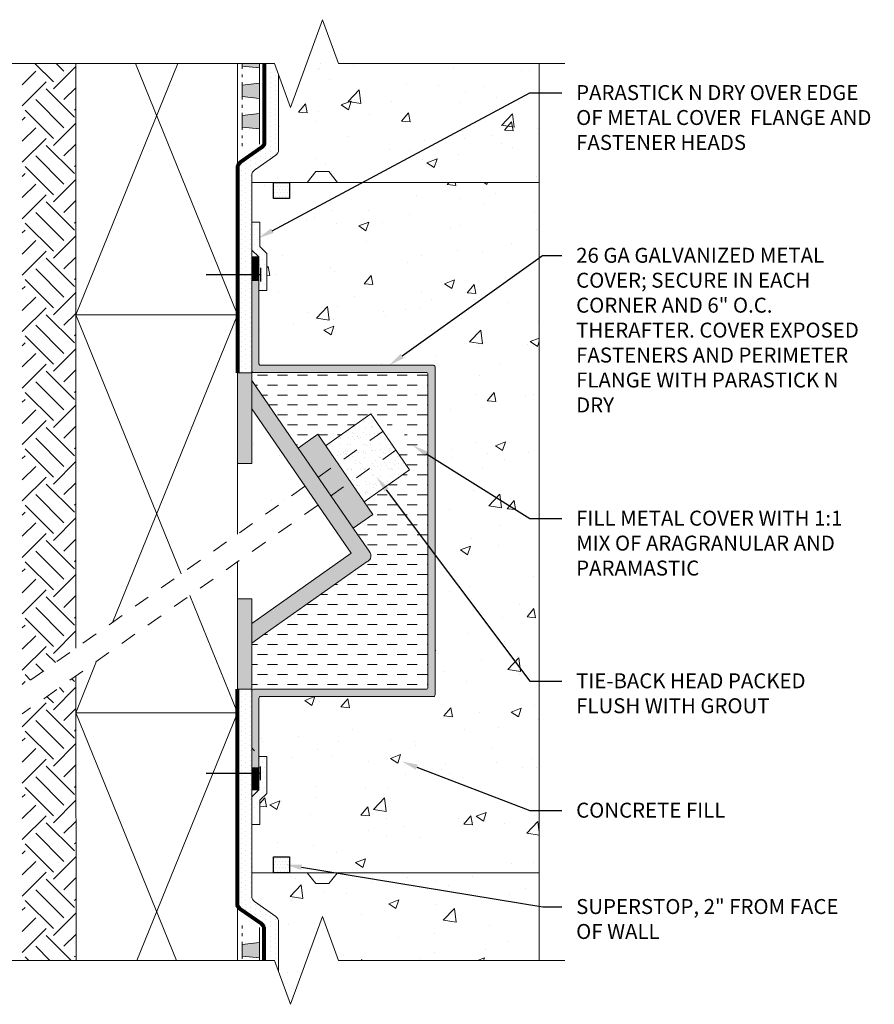
# Model space of a CAD drawing. Extents: x 0.1 to 10.5, y 0.1 to 7.
# Drawn here: x 5.2 to 10.5, y 0.9 to 7 of the extents above; entities that cross this region are included whole.
import ezdxf
from ezdxf import colors
from ezdxf.entities.mleader import LeaderData, LeaderLine
from ezdxf.math import Vec2, Vec3

# ---------------------------------------------------------------- set-up
doc = ezdxf.new("R2010")
doc.units = 0
doc.header["$MEASUREMENT"] = 0
doc.linetypes.add('ACANSTGL', pattern=[0.11811, 0.07874, -0.03937])
for name, color, linetype, lineweight in [('1 - Framework', 7, 'Continuous', 15), ('1 - Framework Hatch', 252, 'Continuous', 9), ('2- Text', 7, 'Continuous', 13), ('Para Stick N Dry', 104, 'Continuous', 35), ('TREMDrain Drainage Hatch', 7, 'Continuous', 5), ('WP - Paraseal Bentonite', 150, 'Continuous', 9), ('WP - Paraseal Bentonite Hatch', 150, 'Continuous', 5), ('WP - Paraseal HDPE', 150, 'Continuous', 80), ('WP - Superstop Waterstop', 150, 'Continuous', 25), ('WP - Superstop Waterstop Hatch', 150, 'Continuous', 9)]:
    doc.layers.add(name, color=color, linetype=linetype, lineweight=lineweight)
doc.layers.add('Drawings', color=7, linetype='Continuous')
doc.layers.add('Para Stick N Dry Hatch', color=104, linetype='Continuous')
doc.styles.add('2020Tremco', font='sanss___.ttf', dxfattribs={"height": 0.09375})
pattern_1 = [(50, (-0.96124, -174.67644), (0.6455342, -0.0564769), [0.0675, -0.7425]), (355, (-0.96124, -174.67644), (-0.1248762, 0.676973), [0.054, -0.594]), (100.45144, (-0.90745, -174.68115), (0.520658, 0.620496), [0.0573662, -0.631028]), (46.1842, (-0.96124, -174.49644), (0.9605172, -0.1489674), [0.10125, -1.11375]), (96.63564, (-0.8812, -174.5089), (0.8411958, 0.8767067), [0.0860493, -0.9465424]), (351.18416, (-0.9612, -174.4964), (0.841196, 0.876707), [0.081, -0.891]), (21, (-0.87124, -174.54144), (0.5372163, -0.362357), [0.0675, -0.7425]), (326, (-0.87124, -174.54144), (0.2189838, 0.652635), [0.054, -0.594]), (71.45144, (-0.8265, -174.57164), (0.7562001, 0.290278), [0.0573662, -0.631028]), (37.5, (-0.96124, -174.67644), (0.01094387, 0.29960447), [0, -0.5868, 0, -0.603, 0, -0.59625]), (7.5, (-0.96124, -174.67644), (0.2367626, 0.35497054), [0, -0.3438, 0, -0.5733, 0, -0.22725]), (327.5, (-1.16194, -174.67644), (0.4804402, -0.0202994), [0, -0.225, 0, -0.702, 0, -0.9315]), (317.5, (-1.25194, -174.67644), (0.5248676, 0.0900945), [0, -0.2925, 0, -0.4662, 0, -0.6615])]
pattern_2 = [(37.5, (-0.96124, -174.676443), (-0.002519734, 0.07707295), [0, -0.0608, 0, -0.068, 0, -0.065]), (7.5, (-0.96124, -174.67644), (0.07079107, 0.11288584), [0, -0.0328, 0, -0.0548, 0, -0.021]), (327.5, (-1.01044, -174.676443), (0.124565674, 0.000226362), [0, -0.02, 0, -0.072, 0, -0.094]), (317.5, (-1.01044, -174.67644), (0.120245064, 0.03510702), [0, -0.01, 0, -0.0472, 0, -0.054])]

# ---------------------------------------------------------------- blocks, each defined once
blk = doc.blocks.new('Superstop Waterstop')
at = {"layer": 'WP - Superstop Waterstop Hatch'}
h = blk.add_hatch(dxfattribs=at)
h.set_pattern_fill('DOTS', color=256, scale=0.33)
h.paths.add_polyline_path([(0.05, 0), (0.05, 0.1), (-0.05, 0.1), (-0.05, 0)])
at = {"layer": 'WP - Superstop Waterstop'}
blk.add_lwpolyline([(-0.05, 0), (-0.05, 0.1), (0.05, 0.1), (0.05, 0)], close=True, dxfattribs=at)

msp = doc.modelspace()

# ---------------------------------------------------------------- hatches: boundary and pattern name
at = {"lineweight": 0, "true_color": 0xc7c8ca}
h = msp.add_hatch(color=9, dxfattribs=at)
h.dxf.hatch_style = 1
edge = h.paths.add_edge_path()
edge.add_arc((6.8239, 4.8514), 0.2099, 212.72737, 216.2857, ccw=False)
edge.add_line((6.6473, 4.7379), (6.6147, 4.7853))
edge.add_line((6.6147, 4.7853), (6.6147, 4.6088))
edge.add_line((6.6147, 4.6088), (6.9487, 4.1229))
edge.add_line((6.9487, 4.1229), (7.0304, 4.1806))
edge.add_line((7.0304, 4.1806), (6.6547, 4.7271))
h.paths.add_polyline_path([(7.0304, 4.1806), (6.9487, 4.1229), (7.0293, 4.0057), (7.111, 4.0634)])
edge = h.paths.add_edge_path()
edge.add_line((7.111, 4.0634), (7.0293, 4.0057))
edge.add_line((7.0293, 4.0057), (7.2372, 3.7033))
edge.add_line((7.2372, 3.7033), (6.6147, 3.264))
edge.add_line((6.6147, 3.264), (6.6147, 3.1416))
edge.add_line((6.6147, 3.1416), (6.6823, 3.1893))
edge.add_arc((6.792, 3.05), 0.1774, 122.18896, 128.22925, ccw=False)
edge.add_line((6.6975, 3.2001), (7.3375, 3.6516))
edge.add_arc((7.3214, 3.6882), 0.0399, 293.73457, 405.98107)
edge.add_line((7.3492, 3.7169), (7.2495, 3.862))
edge.add_line((7.2495, 3.862), (7.111, 4.0634))
h.paths.add_polyline_path([(6.5247, 3.4182), (6.5247, 2.8515), (6.6147, 2.8515), (6.6147, 3.4182)])
h.paths.add_polyline_path([(6.5247, 4.8343), (6.5247, 4.2658), (6.6147, 4.2658), (6.6147, 4.8343)])
at = {"lineweight": 0, "true_color": 0x636466}
h = msp.add_hatch(color=251, dxfattribs=at)
h.dxf.hatch_style = 1
h.paths.add_polyline_path([(7.0281, 4.4487), (6.9055, 4.3622), (7.0304, 4.1806), (7.153, 4.2671)])
h.paths.add_polyline_path([(7.153, 4.2671), (7.0304, 4.1806), (7.111, 4.0634), (7.2336, 4.1499)])
h.paths.add_polyline_path([(7.2336, 4.1499), (7.111, 4.0634), (7.2498, 3.8614), (7.3731, 3.9469)])
at = {"layer": '1 - Framework Hatch', "ltscale": 0.4}
h = msp.add_hatch(dxfattribs=at)
h.set_pattern_fill('AR-CONC', color=256, scale=0.09)
h.set_pattern_definition(pattern_1)
h.paths.add_polyline_path([(8.4156, 6.0268), (8.4156, 6.7712), (7.1569, 6.7712), (7.0569, 7.0459), (6.8569, 6.4964), (6.7824, 6.7013), (6.7824, 6.2303, -0.244887), (6.7653, 6.1975), (6.6318, 6.1041, 0.244887), (6.6147, 6.0714), (6.6147, 6.0268), (6.9608, 6.0268), (7.0149, 6.0942), (7.0975, 6.0942), (7.1516, 6.0268)])
h = msp.add_hatch(dxfattribs=at)
h.set_pattern_fill('EARTH', color=256, angle=45)
h.set_pattern_definition([(45, (2.32147, -52.21067), (0, 0.3535534), [0.25, -0.25]), (45, (2.25518, -52.14438), (0, 0.3535534), [0.25, -0.25]), (45, (2.1889, -52.07809), (0, 0.3535534), [0.25, -0.25]), (135, (2.1889, -52.0339), (-0.3535534, 3e-17), [0.25, -0.25]), (135, (2.25518, -51.9676), (-0.3535534, 3e-17), [0.25, -0.25]), (135, (2.32147, -51.9013), (-0.3535534, 3e-17), [0.25, -0.25])])
h.paths.add_polyline_path([(5.1767, 2.6984), (5.1767, 1.1532), (5.5075, 1.1532), (5.5135, 1.4), (5.5127, 2.9355)])
h.paths.add_polyline_path([(5.1767, 6.7712), (5.1767, 2.8725), (5.5126, 3.1095), (5.5114, 5.1981), (5.5114, 6.7712), (5.4853, 6.7712), (5.3853, 6.7712)])
h = msp.add_hatch(dxfattribs=at)
h.set_pattern_fill('AR-CONC', color=256, scale=0.09)
h.set_pattern_definition([(50, (0.0504, 0.03333), (0.645534, -0.056477), [0.0675, -0.7425]), (355, (0.0504, 0.03333), (-0.124876, 0.676973), [0.054, -0.594]), (100.4514, (0.1042, 0.0286), (0.520658, 0.620496), [0.057366, -0.631028]), (46.184, (0.0504, 0.2133), (0.96052, -0.14897), [0.10125, -1.11375]), (96.636, (0.1304, 0.2009), (0.8412, 0.87671), [0.08605, -0.94654]), (351.184, (0.0504, 0.2133), (0.8412, 0.87671), [0.081, -0.891]), (21, (0.1404, 0.16833), (0.537216, -0.362357), [0.0675, -0.7425]), (326, (0.1404, 0.16833), (0.218984, 0.652635), [0.054, -0.594]), (71.4514, (0.18515, 0.13814), (0.7562, 0.290278), [0.057366, -0.631028]), (37.5, (0.05038, 0.03333), (0.010944, 0.2996045), [0, -0.5868, 0, -0.603, 0, -0.59625]), (7.5, (0.05038, 0.03333), (0.236763, 0.354971), [0, -0.3438, 0, -0.5733, 0, -0.22725]), (327.5, (-0.15032, 0.03333), (0.48044, -0.0202994), [0, -0.225, 0, -0.702, 0, -0.9315]), (317.5, (-0.24032, 0.03333), (0.524868, 0.090094), [0, -0.2925, 0, -0.4662, 0, -0.6615])])
h.paths.add_polyline_path([(6.8508, 6.0268), (6.8508, 5.9268), (6.7508, 5.9268), (6.7508, 6.0268), (6.6147, 6.0268), (6.6147, 5.7776), (6.6647, 5.7776), (6.6647, 5.6246), (6.7097, 5.5821), (6.7097, 5.3499), (6.6597, 5.3499), (6.6597, 4.8912, 0.414214), (6.6697, 4.8812), (7.7529, 4.8812, -0.414214), (7.7629, 4.8712), (7.7629, 2.8165, -0.414214), (7.7529, 2.8065), (6.6697, 2.8065, 0.414214), (6.6597, 2.7965), (6.6597, 2.4316), (6.7097, 2.4316), (6.7097, 2.1995), (6.6647, 2.1569), (6.6647, 2.004), (6.6147, 2.004), (6.6147, 1.7019), (6.7508, 1.7019), (6.7508, 1.8019), (6.8508, 1.8019), (6.8508, 1.7019), (8.4156, 1.7019), (8.4156, 6.0268)])
at = {"layer": '1 - Framework Hatch', "lineweight": 5}
h = msp.add_hatch(dxfattribs=at)
h.set_pattern_fill('DASH', color=256, scale=0.5)
h.set_pattern_definition([(0, (2.463646, 0.25739), (0.0625, 0.0625), [0.0625, -0.0625])])
h.paths.add_polyline_path([(6.6975, 3.2001), (6.6147, 3.1416), (6.6147, 2.8496), (6.6147, 2.8415, -0.414214), (6.6247, 2.8515), (7.7079, 2.8515, 0.414214), (7.7179, 2.8615), (7.7179, 4.8262, 0.414214), (7.7079, 4.8362), (6.6247, 4.8362, -0.414214), (6.6147, 4.8462), (6.6147, 4.8343), (6.6147, 4.7853), (6.9055, 4.3622), (7.0281, 4.4487), (7.077, 4.3775), (7.3601, 4.5773), (7.4361, 4.4668), (7.5178, 4.5245), (7.5983, 4.4073), (7.5166, 4.3496), (7.6018, 4.2257), (7.3187, 4.026), (7.3731, 3.9469), (7.2498, 3.8614), (7.2821, 3.8144), (7.3492, 3.7169, -0.316825), (7.3578, 3.6717, -0.185016), (7.3375, 3.6516)])
at = {"layer": '1 - Framework Hatch', "ltscale": 0.4}
h = msp.add_hatch(dxfattribs=at)
h.set_pattern_fill('AR-CONC', color=256, scale=0.09)
h.set_pattern_definition([(50, (3.42504, -0.0142), (0.645534, -0.056477), [0.0675, -0.7425]), (355, (3.42504, -0.0142), (-0.124876, 0.67697), [0.054, -0.594]), (100.451, (3.47884, -0.0189), (0.52066, 0.620496), [0.057366, -0.63103]), (46.184, (3.42504, 0.1658), (0.96052, -0.14897), [0.10125, -1.11375]), (96.636, (3.5051, 0.1534), (0.8412, 0.8767), [0.08605, -0.94654]), (351.184, (3.425, 0.1658), (0.8412, 0.8767), [0.081, -0.891]), (21, (3.51504, 0.1208), (0.537216, -0.362357), [0.0675, -0.7425]), (326, (3.51504, 0.1208), (0.21898, 0.652635), [0.054, -0.594]), (71.451, (3.5598, 0.0906), (0.7562, 0.29028), [0.057366, -0.63103]), (37.5, (3.42504, -0.0142), (0.010944, 0.2996045), [0, -0.5868, 0, -0.603, 0, -0.59625]), (7.5, (3.42504, -0.0142), (0.236763, 0.35497), [0, -0.3438, 0, -0.5733, 0, -0.22725]), (327.5, (3.22434, -0.0142), (0.48044, -0.020299), [0, -0.225, 0, -0.702, 0, -0.9315]), (317.5, (3.13434, -0.0142), (0.524868, 0.090094), [0, -0.2925, 0, -0.4662, 0, -0.6615])])
h.paths.add_polyline_path([(6.6147, 4.2658), (6.5247, 4.2658), (6.5247, 3.8237), (6.9487, 4.1229), (6.6147, 4.6088)])
h = msp.add_hatch(dxfattribs=at)
h.set_pattern_fill('AR-SAND', color=256, scale=0.04)
h.set_pattern_definition(pattern_2)
h.paths.add_polyline_path([(7.4361, 4.4668), (7.3601, 4.5773), (7.077, 4.3775), (7.153, 4.2671)])
h = msp.add_hatch(dxfattribs=at)
h.set_pattern_fill('AR-SAND', color=256, scale=0.04)
h.set_pattern_definition(pattern_2)
h.paths.add_polyline_path([(7.5166, 4.3496), (7.4361, 4.4668), (7.153, 4.2671), (7.2336, 4.1499)])
h = msp.add_hatch(dxfattribs=at)
h.set_pattern_fill('AR-SAND', color=256, scale=0.04)
h.set_pattern_definition(pattern_2)
h.paths.add_polyline_path([(7.6018, 4.2257), (7.5166, 4.3496), (7.2336, 4.1499), (7.3187, 4.026)])
h = msp.add_hatch(dxfattribs=at)
h.set_pattern_fill('AR-CONC', color=256, scale=0.09)
h.set_pattern_definition(pattern_1)
h.paths.add_polyline_path([(7.1516, 1.7019), (7.0975, 1.6345), (7.0149, 1.6345), (6.9608, 1.7019), (6.6147, 1.7019), (6.6147, 1.5551, 0.244887), (6.6318, 1.5223), (6.7653, 1.429, -0.244887), (6.7824, 1.3962), (6.7824, 1.0833), (6.8569, 0.8784), (7.0569, 1.4279), (7.1569, 1.1532), (8.4156, 1.1532), (8.4156, 1.7019)])
at = {"layer": 'Drawings', "lineweight": 5, "true_color": 0xc7c8ca}
h = msp.add_hatch(color=9, dxfattribs=at)
h.dxf.hatch_style = 1
h.paths.add_polyline_path([(6.6147, 5.4866), (6.6597, 5.4866), (6.6597, 5.5605), (6.6147, 5.5605)])
h = msp.add_hatch(color=9, dxfattribs=at)
h.dxf.hatch_style = 1
h.paths.add_polyline_path([(6.6597, 5.4866), (6.6147, 5.4866), (6.6147, 5.4097), (6.6597, 5.4097)])
h = msp.add_hatch(color=9, dxfattribs=at)
h.dxf.hatch_style = 1
h.paths.add_polyline_path([(7.7179, 2.8615, -0.414214), (7.7079, 2.8515), (6.6247, 2.8515, 0.414214), (6.6147, 2.8415), (6.6147, 2.3627), (6.6597, 2.3627), (6.6597, 2.7965, -0.414214), (6.6697, 2.8065), (7.7529, 2.8065, 0.414214), (7.7629, 2.8165), (7.7629, 4.8712, 0.414214), (7.7529, 4.8812), (6.6697, 4.8812, -0.414214), (6.6597, 4.8912), (6.6597, 5.4097), (6.6147, 5.4097), (6.6147, 4.8462, 0.414214), (6.6247, 4.8362), (7.7079, 4.8362, -0.414214), (7.7179, 4.8262)])
h = msp.add_hatch(color=9, dxfattribs=at)
h.dxf.hatch_style = 1
h.paths.add_polyline_path([(6.6147, 2.2858), (6.6597, 2.2858), (6.6597, 2.3627), (6.6147, 2.3627)])
h = msp.add_hatch(color=9, dxfattribs=at)
h.dxf.hatch_style = 1
h.paths.add_polyline_path([(6.6597, 2.2858), (6.6147, 2.2858), (6.6147, 2.221), (6.6597, 2.221)])
at = {"layer": 'Para Stick N Dry Hatch', "ltscale": 0.4}
h = msp.add_hatch(dxfattribs=at)
h.set_pattern_fill('DOTS', color=256, scale=0.5)
h.set_pattern_definition([(0, (-0.96124, -174.676443), (0.015625, 0.03125), [0, -0.03125])])
h.paths.add_polyline_path([(6.6147, 5.7776), (6.6147, 5.6031), (6.6597, 5.5605), (6.6597, 5.3499), (6.7097, 5.3499), (6.7097, 5.5821), (6.6647, 5.6246), (6.6647, 5.7776)])
h = msp.add_hatch(dxfattribs=at)
h.set_pattern_fill('DOTS', color=256, scale=0.5)
h.set_pattern_definition([(0, (-0.96124, -174.578852), (0.015625, 0.03125), [0, -0.03125])])
h.paths.add_polyline_path([(6.6647, 2.004), (6.6647, 2.1569), (6.7097, 2.1995), (6.7097, 2.4316), (6.6597, 2.4316), (6.6597, 2.221), (6.6147, 2.1785), (6.6147, 2.004)])
at = {"layer": 'TREMDrain Drainage Hatch', "lineweight": 0, "true_color": 0x2e2e2e}
h = msp.add_hatch(color=250, dxfattribs=at)
h.dxf.hatch_style = 1
h.paths.add_polyline_path([(6.6624, 6.7712), (6.5547, 6.7712), (6.5547, 6.7556), (6.6624, 6.7437)])
h = msp.add_hatch(color=250, dxfattribs=at)
h.dxf.hatch_style = 1
h.paths.add_polyline_path([(6.5547, 6.5646), (6.5547, 6.6364), (6.6624, 6.6483), (6.6624, 6.5528)])
h = msp.add_hatch(color=250, dxfattribs=at)
h.dxf.hatch_style = 1
h.paths.add_polyline_path([(6.5547, 6.3736), (6.5547, 6.4454), (6.6624, 6.4573), (6.6624, 6.3618)])
h = msp.add_hatch(color=250, dxfattribs=at)
h.dxf.hatch_style = 1
h.paths.add_polyline_path([(6.5547, 1.2528), (6.5547, 1.181), (6.6624, 1.1692), (6.6624, 1.2647)])
at = {"layer": 'WP - Paraseal Bentonite Hatch'}
h = msp.add_hatch(dxfattribs=at)
h.set_pattern_fill('DOTS', color=256, scale=0.49, angle=-90)
h.set_pattern_definition([(270, (2.412595, -157.575174), (0.030625, -0.0153125), [0, -0.030625])])
edge = h.paths.add_edge_path()
edge.add_line((6.7824, 6.7499), (6.6924, 6.7499))
edge.add_line((6.6924, 6.7499), (6.6924, 6.2772))
edge.add_arc((6.6524, 6.2772), 0.04, -55.04074, 0, ccw=False)
edge.add_line((6.6753, 6.2444), (6.5418, 6.151))
edge.add_arc((6.5647, 6.1183), 0.04, 124.95926, 180)
edge.add_line((6.5247, 6.1183), (6.5247, 4.8343))
edge.add_line((6.5247, 4.8343), (6.6147, 4.8343))
edge.add_line((6.6147, 4.8343), (6.6147, 6.0714))
edge.add_arc((6.6547, 6.0714), 0.04, 124.95926, 180, ccw=False)
edge.add_line((6.6318, 6.1041), (6.7653, 6.1975))
edge.add_arc((6.7424, 6.2303), 0.04, 304.95926, 360)
edge.add_line((6.7824, 6.2303), (6.7824, 6.7499))
h = msp.add_hatch(dxfattribs=at)
h.set_pattern_fill('DOTS', color=256, scale=0.49, angle=-90)
h.set_pattern_definition([(270, (2.412595, -158.543688), (0.030625, -0.0153125), [0, -0.030625])])
edge = h.paths.add_edge_path()
edge.add_line((6.6924, 1.1532), (6.7824, 1.1532))
edge.add_line((6.7824, 1.1532), (6.7824, 1.3962))
edge.add_arc((6.7424, 1.3962), 0.04, 0, 55.04074)
edge.add_line((6.7653, 1.429), (6.6318, 1.5223))
edge.add_arc((6.6547, 1.5551), 0.04, 180, 235.04074, ccw=False)
edge.add_line((6.6147, 1.5551), (6.6147, 2.8515))
edge.add_line((6.6147, 2.8515), (6.5247, 2.8515))
edge.add_line((6.5247, 2.8515), (6.5247, 1.7614))
edge.add_line((6.5247, 1.7614), (6.5247, 1.5082))
edge.add_arc((6.5647, 1.5082), 0.04, 180, 235.04074)
edge.add_line((6.5418, 1.4754), (6.6753, 1.3821))
edge.add_arc((6.6524, 1.3493), 0.04, 0, 55.04074, ccw=False)
edge.add_line((6.6924, 1.3493), (6.6924, 1.1532))

# ---------------------------------------------------------------- linework, layer by layer
at = {"color": 244, "lineweight": 30, "ltscale": 0.125, "true_color": 0x991b1e}
for p, q in [((6.6697, 5.4909), (6.6697, 5.4054)), ((6.6697, 5.4481), (6.3282, 5.4481)), ((6.6697, 2.2815), (6.6697, 2.367)), ((6.6697, 2.3243), (6.3282, 2.3243))]:
    msp.add_line(p, q, dxfattribs=at)
at = {"color": 0, "lineweight": 5}
for p, q in [((6.5247, 4.8343), (6.6147, 4.8343)), ((7.2828, 3.8134), (7.3492, 3.7169)), ((7.3375, 3.6516), (6.6975, 3.2001))]:
    msp.add_line(p, q, dxfattribs=at)
at = {"color": 0, "lineweight": 0}
for p, q in [((6.6147, 4.8343), (6.6147, 4.6088)), ((6.6147, 4.7853), (6.9055, 4.3622)), ((6.6147, 4.6088), (7.2372, 3.7033)), ((6.6147, 4.6088), (6.6147, 4.2658)), ((6.6147, 4.2658), (6.5247, 4.2658)), ((6.5247, 4.2658), (6.5247, 3.8237)), ((7.2372, 3.7033), (6.6147, 3.264)), ((6.5247, 3.6496), (6.5247, 3.4182)), ((6.6147, 3.4182), (6.5247, 3.4182)), ((6.6147, 3.4182), (6.6147, 3.264)), ((6.6147, 3.264), (6.6147, 2.8496)), ((6.6975, 3.2001), (6.6147, 3.1416)), ((6.6147, 2.8515), (6.5247, 2.8515))]:
    msp.add_line(p, q, dxfattribs=at)
at = {"lineweight": 0}
for p, q in [((7.3601, 4.5773), (7.077, 4.3776)), ((7.3601, 4.5773), (7.6018, 4.2257)), ((7.0281, 4.4487), (7.3731, 3.9469)), ((6.9055, 4.3622), (7.2498, 3.8614)), ((7.6018, 4.2257), (7.3187, 4.026))]:
    msp.add_line(p, q, dxfattribs=at)
at = {"linetype": 'ACANSTGL', "lineweight": 0}
for p, q in [((7.4361, 4.4668), (5.1767, 2.8725)), ((7.5166, 4.3496), (5.1767, 2.6984))]:
    msp.add_line(p, q, dxfattribs=at)
at = {"lineweight": 5}
for p, q in [((7.0281, 4.4487), (6.9055, 4.3622)), ((7.3731, 3.9469), (7.2498, 3.8614))]:
    msp.add_line(p, q, dxfattribs=at)
msp.add_lwpolyline([(7.2498, 3.8614), (7.2821, 3.8144)], dxfattribs=at)
at = {"color": 0, "lineweight": 5}
for start, end in [(335.66299, 45.98107), (293.73457, 335.66299)]:
    msp.add_arc((7.3214, 3.6882), 0.0399, start, end, dxfattribs=at)
at = {"layer": '1 - Framework', "ltscale": 0.4}
for p, q in [((5.5114, 6.7712), (5.5129, 3.1097)), ((5.5114, 5.1981), (6.1508, 6.7712)), ((5.8853, 6.7712), (6.5247, 5.1981)), ((8.4156, 1.1532), (8.4156, 6.7712)), ((7.0149, 6.0942), (6.9608, 6.0268)), ((7.0149, 6.0942), (7.0975, 6.0942)), ((7.0975, 6.0942), (7.1516, 6.0268)), ((6.6147, 6.0268), (8.4156, 6.0268)), ((5.5114, 5.1981), (6.1713, 3.5744)), ((5.7414, 3.271), (6.5247, 5.1981)), ((6.2263, 3.4391), (6.5247, 2.705)), ((5.5114, 2.705), (5.6422, 3.0269)), ((5.5129, 2.9357), (5.5136, 1.1532)), ((5.5114, 2.705), (6.1421, 1.1532)), ((5.894, 1.1532), (6.5247, 2.705)), ((6.6147, 1.7019), (8.4156, 1.7019)), ((7.0149, 1.6345), (6.9608, 1.7019)), ((7.0975, 1.6345), (7.1516, 1.7019)), ((7.0149, 1.6345), (7.0975, 1.6345))]:
    msp.add_line(p, q, dxfattribs=at)
at = {"layer": '1 - Framework', "linetype": 'Continuous', "ltscale": 0.4}
for points in [[(8.5756, 6.7712), (7.1569, 6.7712), (7.0569, 7.0459), (6.8569, 6.4964), (6.7569, 6.7712), (5.0135, 6.7712)], [(8.5756, 1.1532), (7.1569, 1.1532), (7.0569, 1.4279), (6.8569, 0.8784), (6.7569, 1.1532), (5.0135, 1.1532)]]:
    msp.add_lwpolyline(points, dxfattribs=at)
at = {"layer": '1 - Framework', "ltscale": 0.4}
for points in [[(6.5247, 6.7712), (6.5247, 5.1981), (5.5114, 5.1981)], [(5.5114, 5.1981), (6.5247, 5.1981), (6.5247, 3.8237)], [(6.5247, 3.6496), (6.5247, 2.705), (5.5114, 2.705)], [(5.5114, 2.705), (6.5247, 2.705), (6.5247, 1.1532)]]:
    msp.add_lwpolyline(points, dxfattribs=at)
msp.add_lwpolyline([(7.7179, 2.8615, -0.414214), (7.7079, 2.8515), (6.6247, 2.8515, 0.414214), (6.6147, 2.8415), (6.6147, 2.221), (6.6597, 2.221), (6.6597, 2.7965, -0.414214), (6.6697, 2.8065), (7.7529, 2.8065, 0.414214), (7.7629, 2.8165), (7.7629, 4.8712, 0.414214), (7.7529, 4.8812), (6.6697, 4.8812, -0.414214), (6.6597, 4.8912), (6.6597, 5.5605), (6.6147, 5.5605), (6.6147, 4.8462, 0.414214), (6.6247, 4.8362), (7.7079, 4.8362, -0.414214), (7.7179, 4.8262)], format="xyb", close=True, dxfattribs=at)
at = {"layer": 'Para Stick N Dry', "lineweight": 20}
for points in [[(6.6647, 5.7776), (6.6647, 5.6246), (6.7097, 5.5821), (6.7097, 5.3499), (6.6597, 5.3499), (6.6597, 5.5605), (6.6147, 5.6031), (6.6147, 5.7776)], [(6.6647, 2.004), (6.6647, 2.1569), (6.7097, 2.1995), (6.7097, 2.4316), (6.6597, 2.4316), (6.6597, 2.221), (6.6147, 2.1785), (6.6147, 2.004)]]:
    msp.add_lwpolyline(points, close=True, dxfattribs=at)
at = {"layer": 'TREMDrain Drainage Hatch', "lineweight": 0}
for p, q in [((6.5547, 6.7556), (6.6624, 6.7437)), ((6.5547, 6.7556), (6.5547, 6.7376)), ((6.6624, 6.7712), (6.6624, 6.7437)), ((6.6624, 6.7437), (6.6624, 6.6483)), ((6.5547, 6.703), (6.5547, 6.685)), ((6.5547, 6.6544), (6.5547, 6.6364)), ((6.6624, 6.6483), (6.5547, 6.6364)), ((6.6624, 6.6483), (6.6624, 6.5528)), ((6.5547, 6.5646), (6.6624, 6.5528)), ((6.5547, 6.5646), (6.5547, 6.5467)), ((6.6624, 6.5528), (6.6624, 6.4573)), ((6.5547, 6.512), (6.5547, 6.4941)), ((6.5547, 6.4634), (6.5547, 6.4454)), ((6.6624, 6.4573), (6.5547, 6.4454)), ((6.6624, 6.4573), (6.6624, 6.3618)), ((6.5547, 6.3736), (6.6624, 6.3618)), ((6.5547, 6.3736), (6.5547, 6.3557)), ((6.6624, 6.3618), (6.6624, 6.2663)), ((6.5547, 6.321), (6.5547, 6.3031)), ((6.5547, 6.2724), (6.5547, 6.2545)), ((6.5547, 1.3541), (6.5547, 1.372)), ((6.6624, 1.2647), (6.6624, 1.3602)), ((6.5547, 1.3054), (6.5547, 1.3234)), ((6.5547, 1.2528), (6.5547, 1.2708)), ((6.5547, 1.2528), (6.6624, 1.2647)), ((6.6624, 1.1692), (6.6624, 1.2647)), ((6.5547, 1.1631), (6.5547, 1.181)), ((6.6624, 1.1692), (6.5547, 1.181)), ((6.6624, 1.1532), (6.6624, 1.1692))]:
    msp.add_line(p, q, dxfattribs=at)
for points in [[(6.5547, 6.7712), (6.5547, 6.7556)], [(6.5547, 6.6364), (6.5547, 6.5646)], [(6.5547, 6.4454), (6.5547, 6.3736)], [(6.5547, 1.181), (6.5547, 1.2528)]]:
    msp.add_lwpolyline(points, dxfattribs=at)
at = {"layer": 'WP - Paraseal Bentonite'}
for p, q in [((6.7653, 6.1975), (6.6318, 6.1041)), ((6.6147, 6.0714), (6.6147, 4.8343)), ((6.6147, 1.5551), (6.6147, 2.8496)), ((6.7653, 1.429), (6.6318, 1.5223))]:
    msp.add_line(p, q, dxfattribs=at)
for points in [[(6.7824, 6.2303), (6.7824, 6.7013)], [(6.7824, 1.3962), (6.7824, 1.0833)]]:
    msp.add_lwpolyline(points, dxfattribs=at)
for centre, start, end in [((6.7424, 6.2303), 304.95926, 0), ((6.6547, 6.0714), 124.95926, 180), ((6.6547, 2.4987), 180, 235.04074), ((6.6547, 1.5551), 180, 235.04074), ((6.7424, 1.3962), 0, 55.04074)]:
    msp.add_arc(centre, 0.04, start, end, dxfattribs=at)
at = {"layer": 'WP - Paraseal HDPE'}
for points in [[(6.6924, 6.7712), (6.6924, 6.2772, -0.244887), (6.6753, 6.2444), (6.5418, 6.151, 0.244887), (6.5247, 6.1183), (6.5247, 4.8343)], [(6.6924, 1.1532), (6.6924, 1.3493, 0.244887), (6.6753, 1.3821), (6.5418, 1.4754, -0.244887), (6.5247, 1.5082), (6.5247, 2.8515)]]:
    msp.add_lwpolyline(points, format="xyb", dxfattribs=at)

# ---------------------------------------------------------------- block references
at = {"layer": '1 - Framework', "ltscale": 0.4}
for p in [(6.8008, 5.9268), (6.8008, 1.7019)]:
    msp.add_blockref('Superstop Waterstop', p, dxfattribs=at)

# ---------------------------------------------------------------- leaders
at = {"layer": '2- Text', "ltscale": 0.4}
ml = msp.add_multileader_mtext('Standard', dxfattribs=at)
ml.set_content('PARASTICK N DRY OVER EDGE OF METAL COVER  FLANGE AND FASTENER HEADS', color=256, style='2020Tremco')
ml.set_leader_properties()
ml.build(insert=Vec2(0, 0))
ml.multileader.update_dxf_attribs({"dogleg_length": 0.2, "arrow_head_size": 0.1})
ctx = ml.context
ctx.base_point, ctx.char_height, ctx.arrow_head_size, ctx.landing_gap_size, ctx.plane_origin = Vec3(8.557, 6.588), 0.09375, 0.1, 0.09, Vec3(7.6441, 3.8003)
notes = []
notes.append((ctx, [(0, (1, 1, 0), (8.357, 6.588), (1, 0), 0.2, [(0, [(6.6547, 5.677)], 0, [])])]))
ctx.mtext.insert, ctx.mtext.width, ctx.mtext.flow_direction = Vec3(8.647, 6.6363), 1.862067, 5
ml = msp.add_multileader_mtext('Standard', dxfattribs=at)
ml.set_content('26 GA GALVANIZED METAL COVER; SECURE IN EACH CORNER AND 6" O.C. THERAFTER. COVER EXPOSED FASTENERS AND PERIMETER FLANGE WITH PARASTICK N DRY', color=256, style='2020Tremco')
ml.set_leader_properties()
ml.build(insert=Vec2(0, 0))
ml.multileader.update_dxf_attribs({"dogleg_length": 0.2, "arrow_head_size": 0.1})
ctx = ml.context
ctx.base_point, ctx.char_height, ctx.arrow_head_size, ctx.landing_gap_size, ctx.plane_origin = Vec3(8.557, 5.5688), 0.09375, 0.1, 0.09, Vec3(7.8545, 5.266)
notes.append((ctx, [(0, (1, 1, 0), (8.4371, 5.5688), (1, 0), 0.12, [(0, [(7.4763, 4.8812)], 0, [])])]))
ctx.mtext.insert, ctx.mtext.width, ctx.mtext.flow_direction = Vec3(8.647, 5.6171), 1.868231, 5
ml = msp.add_multileader_mtext('Standard', dxfattribs=at)
ml.set_content('TIE-BACK ROD AND BRACKET', color=256, style='2020Tremco')
ml.set_leader_properties()
ml.build(insert=Vec2(0, 0))
ml.multileader.update_dxf_attribs({"dogleg_length": 0.2, "arrow_head_size": 0.1})
ctx = ml.context
ctx.base_point, ctx.char_height, ctx.arrow_head_size, ctx.landing_gap_size, ctx.plane_origin = Vec3(3.6591, 4.6866), 0.09375, 0.1, 0.09, Vec3(2.5513, 4.3813)
notes.append((ctx, [(0, (1, 1, 0), (3.4591, 4.6866), (1, 0), 0.2, [(0, [(2.6539, 4.4187)], 0, [])])]))
ctx.mtext.insert, ctx.mtext.width, ctx.mtext.flow_direction = Vec3(3.7491, 4.7348), 1.548585, 5
ml = msp.add_multileader_mtext('Standard', dxfattribs=at)
ml.set_content('FILL METAL COVER WITH 1:1 MIX OF ARAGRANULAR AND PARAMASTIC', color=256, style='2020Tremco')
ml.set_leader_properties()
ml.build(insert=Vec2(0, 0))
ml.multileader.update_dxf_attribs({"dogleg_length": 0.2, "arrow_head_size": 0.1})
ctx = ml.context
ctx.base_point, ctx.char_height, ctx.arrow_head_size, ctx.landing_gap_size, ctx.plane_origin = Vec3(8.557, 3.9221), 0.09375, 0.1, 0.09, Vec3(7.4633, 5.4412)
notes.append((ctx, [(0, (1, 1, 0), (8.357, 3.9221), (1, 0), 0.2, [(0, [(7.6244, 4.3788)], 0, [])])]))
ctx.mtext.insert, ctx.mtext.width, ctx.mtext.flow_direction = Vec3(8.647, 3.9704), 1.673313, 5
ml = msp.add_multileader_mtext('Standard', dxfattribs=at)
ml.set_content('TIE-BACK HEAD PACKED FLUSH WITH GROUT', color=256, style='2020Tremco')
ml.set_leader_properties()
ml.build(insert=Vec2(0, 0))
ml.multileader.update_dxf_attribs({"dogleg_length": 0.2, "arrow_head_size": 0.1})
ctx = ml.context
ctx.base_point, ctx.char_height, ctx.arrow_head_size, ctx.landing_gap_size, ctx.plane_origin = Vec3(8.557, 2.9034), 0.09375, 0.1, 0.09, Vec3(7.4633, 4.3447)
notes.append((ctx, [(0, (1, 1, 0), (8.357, 2.9034), (1, 0), 0.2, [(0, [(7.3974, 4.1814)], 0, [])])]))
ctx.mtext.insert, ctx.mtext.width, ctx.mtext.flow_direction = Vec3(8.647, 2.9517), 1.673313, 5
ml = msp.add_multileader_mtext('Standard', dxfattribs=at)
ml.set_content('CONCRETE FILL', color=256, style='2020Tremco')
ml.set_leader_properties()
ml.build(insert=Vec2(0, 0))
ml.multileader.update_dxf_attribs({"dogleg_length": 0.2, "arrow_head_size": 0.1})
ctx = ml.context
ctx.base_point, ctx.char_height, ctx.arrow_head_size, ctx.landing_gap_size, ctx.plane_origin = Vec3(8.557, 2.093), 0.09375, 0.1, 0.09, Vec3(6.7733, 2.1977)
notes.append((ctx, [(0, (1, 1, 0), (8.357, 2.093), (1, 0), 0.2, [(0, [(7.5548, 2.3999)], 0, [])])]))
ctx.mtext.insert, ctx.mtext.flow_direction = Vec3(8.647, 2.1413), 5
ml = msp.add_multileader_mtext('Standard', dxfattribs=at)
ml.set_content('SUPERSTOP, 2" FROM FACE OF WALL', color=256, style='2020Tremco')
ml.set_leader_properties()
ml.build(insert=Vec2(0, 0))
ml.multileader.update_dxf_attribs({"dogleg_length": 0.2, "arrow_head_size": 0.1})
ctx = ml.context
ctx.base_point, ctx.char_height, ctx.arrow_head_size, ctx.landing_gap_size, ctx.plane_origin = Vec3(8.557, 1.4895), 0.09375, 0.1, 0.09, Vec3(6.7733, 1.7359)
notes.append((ctx, [(0, (1, 1, 0), (8.4386, 1.4895), (1, 0), 0.1184, [(0, [(6.8277, 1.7527)], 0, [])])]))
ctx.mtext.insert, ctx.mtext.width, ctx.mtext.flow_direction = Vec3(8.647, 1.5378), 1.815666, 5
for ctx, leaders in notes:
    for number, flags, end, landing, length, lines in leaders:
        leader = LeaderData()
        leader.index, (leader.has_last_leader_line, leader.has_dogleg_vector, leader.attachment_direction) = number, flags
        leader.last_leader_point, leader.dogleg_vector, leader.dogleg_length = Vec3(end), Vec3(landing), length
        for number, points, colour, breaks in lines:
            line = LeaderLine()
            line.index, line.vertices, line.color, line.breaks = number, Vec3.list(points), colors.encode_raw_color(colour), breaks
            leader.lines.append(line)
        ctx.leaders.append(leader)

doc.saveas('drawing.dxf')
